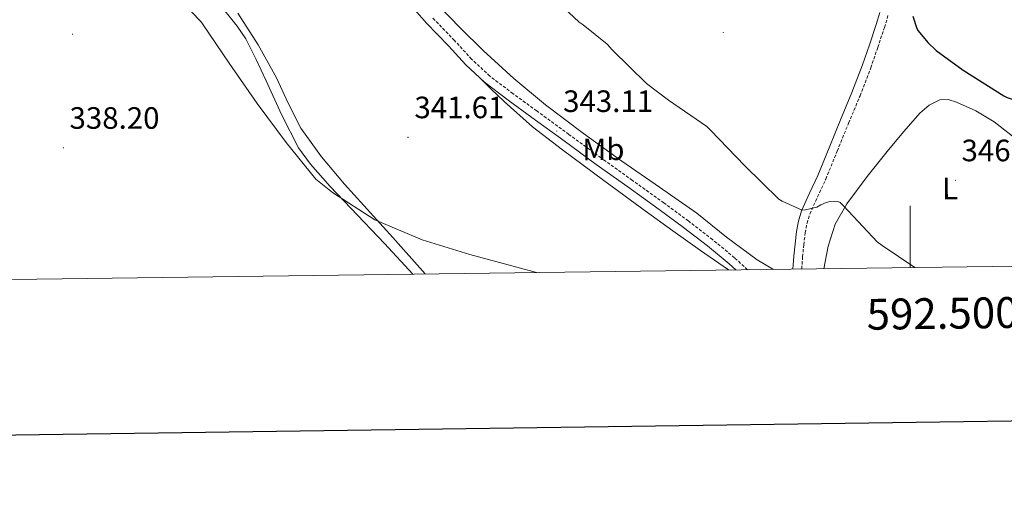
# Model space of a CAD drawing. Units: metres. Extents: x 590001 to 594495, y 4691606 to 4694634.
# Drawn here: x 592212 to 592531, y 4691959 to 4692113 of the extents above; entities that cross this region are included whole.
import ezdxf
from ezdxf.enums import TextEntityAlignment as Align

# ---------------------------------------------------------------- set-up
doc = ezdxf.new("R2010")
doc.units = ezdxf.units.M
doc.header["$MEASUREMENT"] = 0
doc.linetypes.add('TRAZOSX2', pattern=[1.5, 1, -0.5])
for name, color, linetype, lineweight in [('Carátula', 7, 'Continuous', 5), ('Level 21', 19, 'Continuous', 0), ('Level 36', 19, 'Continuous', 40), ('Level 37', 92, 'Continuous', 0), ('Level 4', 36, 'Continuous', 30), ('Level 41', 19, 'Continuous', 0), ('Level 5', 36, 'Continuous', 0), ('Level 61', 19, 'Continuous', 0), ('Level 63', 7, 'Continuous', 0), ('Level 7', 1, 'Continuous', 0)]:
    doc.layers.add(name, color=color, linetype=linetype, lineweight=lineweight)
doc.styles.add('Arial', font='ARIAL.TTF', dxfattribs={"height": 0.2})

# ---------------------------------------------------------------- blocks, each defined once
blk = doc.blocks.new('5PATER')
at = {"layer": 'Carátula', "linetype": 'Continuous', "lineweight": 5}
h = blk.add_hatch(color=250, dxfattribs=at)
edge = h.paths.add_edge_path()
edge.add_ellipse((0, 0), major_axis=(-1.33, -1.34), ratio=0.999422, start_angle=0, end_angle=360)

msp = doc.modelspace()

# ---------------------------------------------------------------- linework, layer by layer
at = {"layer": 'Level 21', "color": 19, "linetype": 'Continuous', "lineweight": 0}
for points in [[(592336.52, 4692119.32, 344.05), (592343.27, 4692111.52, 343.82), (592350.47, 4692104.09, 343.41), (592356.08, 4692097.97, 343.13), (592362.12, 4692092.31, 342.96), (592369.75, 4692086.55, 343), (592377.48, 4692080.92, 343.09), (592387.9, 4692073.3, 343.15), (592398.34, 4692065.69, 343.21), (592408.51, 4692058.38, 343.24), (592418.69, 4692051.09, 343.21), (592426.58, 4692045.24, 343.14), (592434.37, 4692039.25, 343.02), (592441.41, 4692033.46, 342.86), (592443.52, 4692031.48, 342.81)], [(592462.03, 4692031.73, 343.91), (592462.34, 4692035.92, 343.92), (592462.72, 4692039.93, 344.15), (592463.24, 4692043.92, 344.43), (592463.84, 4692047.3, 344.77), (592464.84, 4692050.58, 345.07), (592467.45, 4692056.32, 345.46), (592470.08, 4692062.04, 345.84), (592473.77, 4692071.09, 346.41), (592477.44, 4692080.15, 346.99), (592481.16, 4692089, 347.72), (592484.61, 4692097.94, 348.59), (592486.82, 4692104.47, 349.23), (592489.03, 4692111, 349.87), (592490.18, 4692114.92, 350)]]:
    msp.add_polyline3d(points, dxfattribs=at)
at = {"layer": 'Level 21', "color": 19, "linetype": 'TRAZOSX2', "lineweight": 0}
for points in [[(592464.88, 4692031.77, 343.91), (592465.17, 4692035.69, 343.92), (592465.54, 4692039.62, 344.15), (592466.04, 4692043.49, 344.43), (592466.61, 4692046.64, 344.77), (592467.5, 4692049.58, 345.07), (592470.03, 4692055.14, 345.46), (592472.69, 4692060.91, 345.84), (592476.4, 4692070.02, 346.41), (592480.07, 4692079.06, 346.99), (592483.8, 4692087.94, 347.72), (592487.28, 4692096.97, 348.59), (592489.51, 4692103.56, 349.23), (592491.72, 4692110.09, 349.87), (592492.9, 4692114.12, 350)], [(592447.29, 4692031.53, 342.76), (592443.13, 4692035.42, 342.86), (592436, 4692041.3, 343.02), (592428.16, 4692047.33, 343.14), (592420.23, 4692053.2, 343.21), (592410.03, 4692060.5, 343.24), (592399.87, 4692067.8, 343.21), (592389.45, 4692075.41, 343.15), (592379.02, 4692083.03, 343.09), (592371.31, 4692088.65, 343), (592363.8, 4692094.31, 342.96), (592357.94, 4692099.81, 343.13), (592352.37, 4692105.88, 343.41), (592345.2, 4692113.28, 343.82)]]:
    msp.add_polyline3d(points, dxfattribs=at)
at = {"layer": 'Level 36', "color": 92, "linetype": 'Continuous', "lineweight": 0}
for points in [[(592275.43, 4692118.68, 340.85), (592281.99, 4692110.55, 340.85), (592284.79, 4692106.42, 340.83), (592288.15, 4692099.68, 340.78), (592291.33, 4692092.82, 340.72), (592296.34, 4692081.81, 340.6), (592301.89, 4692071.06, 340.46), (592305.7, 4692065.8, 340.38), (592312.14, 4692058.52, 340.23), (592318.85, 4692051.48, 340.01), (592329.71, 4692039.99, 339.57), (592338.94, 4692030.1, 339.18)], [(592455.71, 4692031.64, 343.81), (592450.5, 4692034.71, 343.79), (592440.56, 4692042.07, 343.82), (592430.92, 4692049.88, 343.92), (592418.79, 4692058.29, 344.14), (592406.66, 4692066.71, 344.37), (592394.18, 4692075.7, 344.41), (592381.89, 4692084.95, 344.37), (592371.6, 4692093.54, 344.16), (592361.73, 4692102.61, 344.05), (592354.33, 4692109.84, 344.22), (592347.14, 4692117.27, 344.43)], [(592342.86, 4692030.15, 339.97), (592332.39, 4692041.93, 340.28), (592316.74, 4692059.29, 340.72), (592309.32, 4692068.1, 340.92), (592302.6, 4692077.46, 341.1), (592298.54, 4692085.53, 341.23), (592294.72, 4692093.72, 341.36), (592288.8, 4692104.44, 341.52), (592282.18, 4692114.71, 341.68)], [(592441.17, 4692031.45, 341.96), (592438.04, 4692033.7, 342), (592432.13, 4692037.72, 342.06), (592423.17, 4692044.14, 342.16), (592414.21, 4692050.58, 342.25), (592400.73, 4692060.41, 342.36), (592387.33, 4692070.36, 342.45), (592377.63, 4692077.89, 342.51), (592368.45, 4692086.04, 342.7), (592364.2, 4692090.2, 342.86), (592359.94, 4692094.36, 343.02)], [(592472.07, 4692031.86, 344.13), (592473.48, 4692039.12, 344.81), (592475.78, 4692046.28, 345.5), (592479.56, 4692052.88, 346.03), (592486.14, 4692061.76, 346.56), (592493, 4692070.36, 347.05), (592497.98, 4692076.4, 347.41), (592503.17, 4692082.32, 347.76), (592506.16, 4692084.92, 348.03), (592509.64, 4692086.61, 348.4), (592512.33, 4692086.73, 348.81), (592515.01, 4692085.91, 349.1), (592521.34, 4692083.03, 349.13), (592527.3, 4692079.44, 349.1), (592532.66, 4692075.27, 349.06), (592537.8, 4692070.87, 349.04), (592541.38, 4692067.49, 349.04), (592544.77, 4692063.83, 349.04), (592545.82, 4692062.32, 349.04), (592546.44, 4692060.63, 349.04), (592546.65, 4692058.16, 348.99), (592546.37, 4692055.7, 348.78), (592545.91, 4692053.45, 348.49), (592545.44, 4692051.19, 348.19)]]:
    msp.add_polyline3d(points, dxfattribs=at)
at = {"layer": 'Level 4', "color": 36, "linetype": 'Continuous', "lineweight": 30}
for points in [[(592500.9, 4692113.72, 350.01), (592502.15, 4692109.79, 350.01), (592502.63, 4692109.02, 350.01), (592505.73, 4692105.24, 350.01), (592508.48, 4692102.65, 350.01), (592517.19, 4692096.28, 350.01), (592530.34, 4692087.9, 350.01)], [(592530.34, 4692087.9, 350.01), (592531.43, 4692087.39, 350.01), (592535.14, 4692086.2, 350.01), (592536.04, 4692086.07, 350.01), (592536.9, 4692085.82, 350.01), (592551.2, 4692079.9, 350.01), (592552, 4692079.39, 350.01), (592553.7, 4692077.98, 350.01), (592555.56, 4692075.99, 350.01), (592556.13, 4692075.13, 350.01), (592561.83, 4692068.67, 350.01), (592562.66, 4692068.7, 350.01), (592566.18, 4692068.22, 350.01), (592566.76, 4692067.35, 350.01), (592566.88, 4692066.33, 350.01), (592566.88, 4692065.31, 350.01), (592567.33, 4692062.68, 350.01), (592568.23, 4692061.08, 350.01), (592569.6, 4692059.51, 350.01), (592570.28, 4692058.94, 350.01), (592573.22, 4692057.02, 350.01), (592585.6, 4692047.48, 350.01), (592599.04, 4692036.6, 350.01), (592602.95, 4692033.6, 350.01)]]:
    msp.add_polyline3d(points, dxfattribs=at)
at = {"layer": 'Level 5', "color": 36, "linetype": 'Continuous', "lineweight": 0}
for points in [[(592203.25, 4692140.22, 340.01), (592219.6, 4692139.9, 340.01), (592236.12, 4692138.37, 340.01), (592237.14, 4692138.14, 340.01), (592241.81, 4692136.45, 340.01), (592243.35, 4692135.65, 340.01), (592250.81, 4692129.96, 340.01), (592258.1, 4692124.06, 340.01), (592264.24, 4692118.14, 340.01), (592270.21, 4692112.03, 340.01), (592270.72, 4692111.23, 340.01), (592279.4, 4692098.49, 340.01), (592288.45, 4692085.47, 340.01), (592297.83, 4692072.76, 340.01), (592307.43, 4692060.86, 340.01), (592312.9, 4692056.57, 340.01), (592326.59, 4692047.71, 340.01), (592341.89, 4692041.24, 340.01), (592357.38, 4692036.51, 340.01), (592372.58, 4692032.41, 340.01), (592378.98, 4692030.63, 340.01)], [(592384.33, 4692119.76, 345.01), (592392.74, 4692111.77, 345.01), (592394.12, 4692110.94, 345.01), (592401.83, 4692104.64, 345.01), (592403.52, 4692102.78, 345.01), (592414.56, 4692091.96, 345.01), (592421.7, 4692086.56, 345.01), (592434.15, 4692077.95, 345.01), (592435.3, 4692076.76, 345.01), (592446.44, 4692065.18, 345.01), (592457.51, 4692054.36, 345.01), (592458.56, 4692053.72, 345.01), (592465, 4692050.88, 345.01), (592466.12, 4692050.94, 345.01), (592469.83, 4692051.8, 345.01), (592471.04, 4692052.54, 345.01), (592472.84, 4692053.28, 345.01), (592474.15, 4692053.6, 345.01), (592475.59, 4692053.72, 345.01), (592476.64, 4692053.63, 345.01), (592477.38, 4692053.31, 345.01), (592478.5, 4692052.16, 345.01), (592489.35, 4692040.57, 345.01), (592490.91, 4692039.39, 345.01), (592501.51, 4692032.25, 345.01)]]:
    msp.add_polyline3d(points, dxfattribs=at)
at = {"layer": 'Level 61', "color": 19, "linetype": 'Continuous', "lineweight": 0}
msp.add_polyline3d([(590905.08, 4692011.09, 0.01), (590875.04, 4694324.25, 0.01), (594304.39, 4694369.71, 0.01), (594335.54, 4692056.56, 0.01), (590905.08, 4692011.09, 0.01)], close=True, dxfattribs=at)
at = {"layer": 'Level 63', "linetype": 'Continuous', "lineweight": 30}
msp.add_polyline3d([(590809.56, 4694373.44, -0.24), (590843.6, 4691958.71, -0.24), (594398.24, 4692008.83, -0.24), (594364.24, 4694420.57, -0.24), (590809.56, 4694373.44, -0.24)], dxfattribs=at)
at = {"layer": 'Level 63', "linetype": 'Continuous', "lineweight": 0}
msp.add_polyline3d([(592500.01, 4692032.23, 0.01), (592500.01, 4692052.23, 0.01)], dxfattribs=at)

# ---------------------------------------------------------------- block references
at = {"layer": 'Level 7', "color": 19, "linetype": 'Continuous', "lineweight": 0}
for p, xscale, yscale, rotation in [((592228.6, 4692107.9, 339.08), 0.09999988202919408, 0.09999988202919408, 0.633140152075282), ((592439.48, 4692108.48, 346.58), 0.09999988202919408, 0.09999988202919408, 0.633140152075282), ((592385.51, 4692076.48, 343.12), 0.09999957891363878, 0.09999957891363878, 0.2113103463265465), ((592337.32, 4692074.46, 341.62), 0.09999957891363878, 0.09999957891363878, 0.2113103463265465), ((592225.67, 4692071.04, 338.21), 0.09999957891363878, 0.09999957891363878, 0.2113103463265465), ((592514.69, 4692060.51, 347), 0.09999957891363878, 0.09999957891363878, 0.2113103463265465)]:
    msp.add_blockref('5PATER', p, dxfattribs=dict(at, xscale=xscale, yscale=yscale, rotation=rotation))

# ---------------------------------------------------------------- texts
at = {"layer": 'Level 37', "color": 92, "linetype": 'Continuous', "lineweight": 0, "style": 'Arial'}
for s, p in [('Mb', (592400.63, 4692070.56, 343.87)), ('L', (592512.98, 4692057.88, 346.75))]:
    msp.add_text(s, height=7, rotation=0.2112, dxfattribs=at).set_placement(p, align=Align.MIDDLE_CENTER)
at = {"layer": 'Level 41', "color": 19, "linetype": 'Continuous', "lineweight": 0, "style": 'Arial'}
for s, p in [('343.11', (592387.59, 4692080.48, 343.12)), ('341.61', (592339.4, 4692078.46, 341.62)), ('338.20', (592227.65, 4692075.04, 338.21)), ('346.99', (592516.68, 4692064.51, 347))]:
    msp.add_text(s, height=7, dxfattribs=at).set_placement(p, align=Align.BOTTOM_LEFT)
at = {"layer": 'Level 63', "linetype": 'Continuous', "lineweight": 0, "style": 'Arial'}
msp.add_text('592.500', height=10, rotation=0.7595, dxfattribs=at).set_placement((592510.47, 4692022.37, 0.01), align=Align.TOP_CENTER)

doc.saveas('drawing.dxf')
